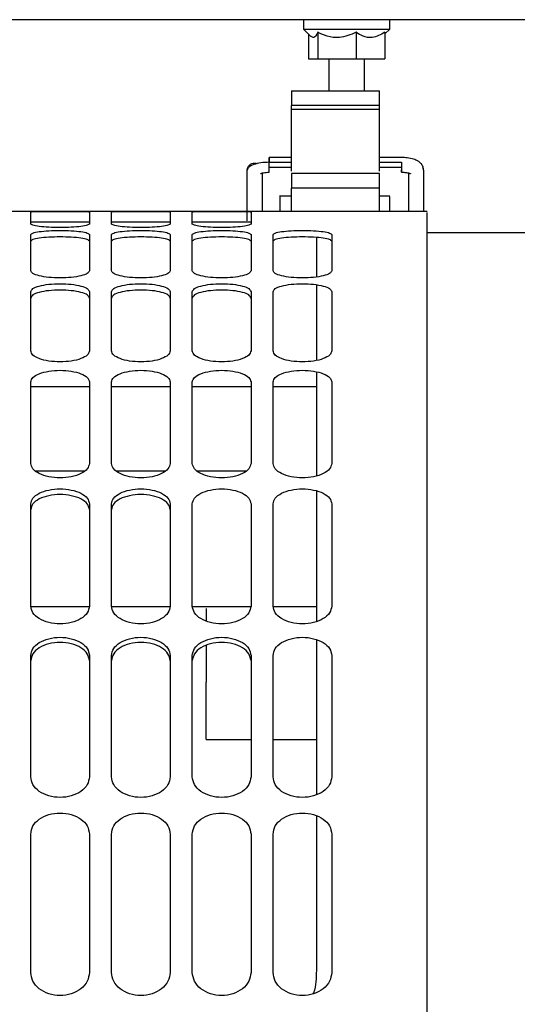
# Model space of a CAD drawing. Units: inches. Extents: x 0.2 to 16.7, y -10.9 to 10.7.
# Drawn here: x 3.8 to 3.8, y -9.7 to -9.6 of the extents above; entities that cross this region are included whole.
import ezdxf

# ---------------------------------------------------------------- set-up
doc = ezdxf.new("R2010")
doc.units = ezdxf.units.IN
doc.header["$MEASUREMENT"] = 0

msp = doc.modelspace()

# ---------------------------------------------------------------- linework, layer by layer
at = {"color": 7, "linetype": 'Continuous', "lineweight": 25}
for p, q in [((4.06514, -9.58117), (3.56048, -9.58117)), ((3.81097, -9.58117), (3.81097, -9.58256)), ((3.82381, -9.58256), (3.82381, -9.58117)), ((3.81097, -9.58256), (3.81208, -9.58367)), ((3.81097, -9.58256), (3.82381, -9.58256)), ((3.81311, -9.58305), (3.81311, -9.58701)), ((3.81881, -9.58305), (3.81881, -9.58701)), ((3.82309, -9.58329), (3.82381, -9.58256)), ((3.82309, -9.58305), (3.82309, -9.58701)), ((3.81169, -9.58329), (3.81169, -9.58701)), ((3.81169, -9.58701), (3.81311, -9.58701)), ((3.81311, -9.58701), (3.81881, -9.58701)), ((3.81475, -9.58701), (3.81475, -9.59175)), ((3.81881, -9.58701), (3.82309, -9.58701)), ((3.82003, -9.59175), (3.82003, -9.58701)), ((3.80917, -9.59175), (3.80917, -9.59393)), ((3.80917, -9.59175), (3.82229, -9.59175)), ((3.82229, -9.59393), (3.82229, -9.59175)), ((3.80917, -9.59449), (3.80917, -9.59393)), ((3.82229, -9.59393), (3.80917, -9.59393)), ((3.80917, -9.60371), (3.80917, -9.59449)), ((3.80917, -9.59449), (3.82229, -9.59449)), ((3.82229, -9.59449), (3.82229, -9.59393)), ((3.82229, -9.60371), (3.82229, -9.59449)), ((3.80917, -9.6017), (3.80588, -9.6017)), ((3.82557, -9.6017), (3.82228, -9.6017)), ((3.8026, -9.61113), (3.8026, -9.60356)), ((3.80588, -9.60241), (3.80917, -9.60241)), ((3.80917, -9.60317), (3.80588, -9.60317)), ((3.82229, -9.60241), (3.82557, -9.60241)), ((3.82557, -9.60317), (3.82229, -9.60317)), ((3.82885, -9.60356), (3.82885, -9.60972)), ((3.80479, -9.60411), (3.80479, -9.60972)), ((3.80917, -9.60409), (3.80917, -9.60626)), ((3.82229, -9.60409), (3.80917, -9.60409)), ((3.82229, -9.60626), (3.82229, -9.60409)), ((3.82666, -9.60972), (3.82666, -9.60413)), ((3.80917, -9.60972), (3.80917, -9.60626)), ((3.82229, -9.60626), (3.80917, -9.60626)), ((3.82229, -9.60972), (3.82229, -9.60626)), ((3.80917, -9.60744), (3.80741, -9.60744)), ((3.82383, -9.60744), (3.82229, -9.60744)), ((3.77472, -9.60972), (3.76269, -9.60972)), ((3.78675, -9.60972), (3.77472, -9.60972)), ((3.79878, -9.60972), (3.78675, -9.60972)), ((3.8294, -9.60972), (3.79878, -9.60972)), ((3.77909, -9.6113), (3.77034, -9.6113)), ((3.79112, -9.6113), (3.78237, -9.6113)), ((3.80315, -9.6113), (3.7944, -9.6113)), ((3.80643, -9.61855), (3.80643, -9.61318)), ((3.81518, -9.61318), (3.81518, -9.61855)), ((3.84788, -9.61289), (3.8294, -9.61289)), ((3.80643, -9.6305), (3.80643, -9.62168)), ((3.81518, -9.62168), (3.81518, -9.6305)), ((3.77034, -9.6358), (3.77909, -9.6358)), ((3.78237, -9.6358), (3.79112, -9.6358)), ((3.7944, -9.6358), (3.80315, -9.6358)), ((3.80643, -9.6358), (3.81288, -9.6358)), ((3.77108, -9.64836), (3.77836, -9.64836)), ((3.78311, -9.64836), (3.79039, -9.64836)), ((3.79514, -9.64836), (3.80242, -9.64836)), ((3.80643, -9.66851), (3.80643, -9.65328)), ((3.81518, -9.65328), (3.81518, -9.66851)), ((3.77034, -9.66857), (3.77907, -9.66857)), ((3.78237, -9.66857), (3.7911, -9.66857)), ((3.7944, -9.66857), (3.80315, -9.66857)), ((3.79648, -9.66883), (3.79648, -9.67068)), ((3.80643, -9.66857), (3.81288, -9.66857)), ((3.79648, -9.67438), (3.79648, -9.67983)), ((3.79647, -9.68835), (3.80315, -9.68835)), ((3.80643, -9.68835), (3.81288, -9.68835))]:
    msp.add_line(p, q, dxfattribs=at)
for points, knots in [([(3.81311, -9.58305), (3.8129, -9.58342), (3.81257, -9.58402), (3.81223, -9.58375), (3.8121, -9.58365)], [0, 0, 0, 0, 0.621715, 1, 1, 1, 1]), ([(3.81881, -9.58305), (3.81799, -9.5834), (3.81659, -9.584), (3.81456, -9.58374), (3.81355, -9.58326), (3.81311, -9.58305)], [0, 0, 0, 0, 0.439126, 0.751397, 1, 1, 1, 1]), ([(3.82309, -9.58305), (3.82247, -9.5834), (3.82143, -9.584), (3.8199, -9.58374), (3.81914, -9.58326), (3.81881, -9.58305)], [0, 0, 0, 0, 0.439142, 0.751365, 1, 1, 1, 1]), ([(3.80588, -9.60317), (3.80588, -9.60303), (3.80588, -9.60275), (3.80588, -9.60232), (3.80588, -9.60197), (3.80588, -9.60174), (3.80588, -9.60167), (3.80588, -9.60177), (3.80588, -9.60202), (3.80588, -9.60228), (3.80588, -9.60241)], [0, 0, 0, 0, 0.124984, 0.249993, 0.374992, 0.499997, 0.625, 0.749986, 0.875011, 1, 1, 1, 1]), ([(3.82885, -9.60356), (3.82882, -9.60336), (3.82877, -9.60298), (3.82844, -9.60253), (3.82799, -9.60218), (3.82734, -9.60191), (3.82649, -9.60173), (3.82585, -9.60171), (3.82557, -9.6017)], [0, 0, 0, 0, 0.142603, 0.268078, 0.409197, 0.592465, 0.822244, 1, 1, 1, 1]), ([(3.80588, -9.60241), (3.80545, -9.60242), (3.80459, -9.60246), (3.80351, -9.60272), (3.80275, -9.6031), (3.80265, -9.60341), (3.8026, -9.60356)], [0, 0, 0, 0, 0.249991, 0.499986, 0.749993, 1, 1, 1, 1]), ([(3.8026, -9.60356), (3.80262, -9.60342), (3.80265, -9.60315), (3.80291, -9.60281), (3.80327, -9.60258), (3.80369, -9.60252), (3.804, -9.60254), (3.80412, -9.60261), (3.80412, -9.60261)], [0, 0, 0, 0, 0.199342, 0.398636, 0.59788, 0.79731, 0.996621, 1, 1, 1, 1]), ([(3.80588, -9.60388), (3.80588, -9.60387), (3.80588, -9.60384), (3.80588, -9.60361), (3.80588, -9.60326), (3.80588, -9.60283), (3.80588, -9.60255), (3.80588, -9.60241)], [0, 0, 0, 0, 0.185469, 0.389096, 0.592712, 0.796346, 1, 1, 1, 1]), ([(3.82557, -9.60241), (3.82557, -9.60255), (3.82557, -9.60283), (3.82557, -9.60326), (3.82557, -9.60361), (3.82557, -9.60384), (3.82557, -9.60391), (3.82557, -9.60382), (3.82557, -9.60363), (3.82557, -9.60354)], [0, 0, 0, 0, 0.1428759, 0.2857373, 0.4285863, 0.571443, 0.7142974, 0.8571638, 1, 1, 1, 1]), ([(3.82885, -9.60356), (3.82885, -9.60342), (3.82885, -9.60327), (3.82876, -9.60316), (3.82876, -9.60316)], [0, 0, 0, 0, 0.9838032, 1, 1, 1, 1]), ([(3.80456, -9.60411), (3.80456, -9.60411), (3.80454, -9.60412), (3.80459, -9.60408), (3.80473, -9.60403), (3.805, -9.60396), (3.8054, -9.6039), (3.80572, -9.60389), (3.80588, -9.60388)], [0, 0, 0, 0, 0.003545, 0.145591, 0.305728, 0.503981, 0.745965, 1, 1, 1, 1]), ([(3.82557, -9.60388), (3.82569, -9.60389), (3.826, -9.60389), (3.82642, -9.60395), (3.82673, -9.60403), (3.82688, -9.6041), (3.82689, -9.6041), (3.82689, -9.60411)], [0, 0, 0, 0, 0.191991, 0.481825, 0.705438, 0.88314, 1, 1, 1, 1]), ([(3.80742, -9.60751), (3.80742, -9.6075), (3.80742, -9.60745), (3.80742, -9.60803), (3.80742, -9.60885), (3.80742, -9.60952), (3.80742, -9.60972)], [0, 0, 0, 0, 0.167327, 0.514885, 0.862435, 1, 1, 1, 1]), ([(3.82382, -9.60972), (3.82382, -9.60952), (3.82382, -9.60885), (3.82382, -9.60803), (3.82382, -9.60745), (3.82382, -9.6075), (3.82382, -9.60751)], [0, 0, 0, 0, 0.137565, 0.485115, 0.832673, 1, 1, 1, 1]), ([(3.77034, -9.60978), (3.77041, -9.60977), (3.77055, -9.60975), (3.77155, -9.60973), (3.773, -9.60972), (3.77472, -9.60972), (3.77643, -9.60972), (3.77788, -9.60973), (3.77889, -9.60975), (3.77902, -9.60977), (3.77909, -9.60978)], [0, 0, 0, 0, 0.125394, 0.250378, 0.37532, 0.500009, 0.62468, 0.749622, 0.874606, 1, 1, 1, 1]), ([(3.77034, -9.6116), (3.77034, -9.61114), (3.77034, -9.61023), (3.77034, -9.60993), (3.77034, -9.60978)], [0, 0, 0, 0, 0.5, 1, 1, 1, 1]), ([(3.77909, -9.60978), (3.77909, -9.60993), (3.77909, -9.61023), (3.77909, -9.61114), (3.77909, -9.6116)], [0, 0, 0, 0, 0.5, 1, 1, 1, 1]), ([(3.78237, -9.60978), (3.78244, -9.60977), (3.78258, -9.60975), (3.78358, -9.60973), (3.78503, -9.60972), (3.78675, -9.60972), (3.78846, -9.60972), (3.78991, -9.60973), (3.79092, -9.60975), (3.79105, -9.60977), (3.79112, -9.60978)], [0, 0, 0, 0, 0.125391, 0.250386, 0.375328, 0.5, 0.624672, 0.749614, 0.874609, 1, 1, 1, 1]), ([(3.78237, -9.6116), (3.78237, -9.61114), (3.78237, -9.61023), (3.78237, -9.60993), (3.78237, -9.60978)], [0, 0, 0, 0, 0.5, 1, 1, 1, 1]), ([(3.79112, -9.60978), (3.79112, -9.60993), (3.79112, -9.61023), (3.79112, -9.61114), (3.79112, -9.6116)], [0, 0, 0, 0, 0.5, 1, 1, 1, 1]), ([(3.7944, -9.60978), (3.79447, -9.60977), (3.79461, -9.60975), (3.79561, -9.60973), (3.79706, -9.60972), (3.79878, -9.60972), (3.80049, -9.60972), (3.80194, -9.60973), (3.80295, -9.60975), (3.80308, -9.60977), (3.80315, -9.60978)], [0, 0, 0, 0, 0.1253958, 0.2503808, 0.3753242, 0.4999966, 0.624669, 0.7496124, 0.8746079, 1, 1, 1, 1]), ([(3.7944, -9.6116), (3.7944, -9.61114), (3.7944, -9.61023), (3.7944, -9.60993), (3.7944, -9.60978)], [0, 0, 0, 0, 0.5, 1, 1, 1, 1]), ([(3.80315, -9.60978), (3.80315, -9.60993), (3.80315, -9.61023), (3.80315, -9.61114), (3.80315, -9.6116)], [0, 0, 0, 0, 0.5, 1, 1, 1, 1]), ([(3.8294, -9.91348), (3.8294, -9.90644), (3.8294, -9.89236), (3.8294, -9.87132), (3.8294, -9.85049), (3.8294, -9.82995), (3.8294, -9.80981), (3.8294, -9.79017), (3.8294, -9.77112), (3.8294, -9.75276), (3.8294, -9.73518), (3.8294, -9.71846), (3.8294, -9.70269), (3.8294, -9.68794), (3.8294, -9.67428), (3.8294, -9.66179), (3.8294, -9.65052), (3.8294, -9.64052), (3.8294, -9.63186), (3.8294, -9.62456), (3.8294, -9.61867), (3.8294, -9.6142), (3.8294, -9.61126), (3.8294, -9.60978), (3.8294, -9.60987), (3.8294, -9.6099)], [0, 0, 0, 0, 0.044375, 0.088749, 0.133124, 0.177498, 0.221873, 0.266247, 0.310622, 0.354997, 0.399371, 0.443746, 0.48812, 0.532495, 0.57687, 0.621244, 0.665619, 0.709993, 0.754368, 0.798742, 0.843117, 0.887492, 0.931866, 0.976241, 1, 1, 1, 1]), ([(3.77909, -9.6116), (3.77902, -9.61166), (3.77889, -9.61179), (3.77788, -9.61197), (3.77643, -9.61209), (3.77472, -9.61214), (3.773, -9.61209), (3.77155, -9.61197), (3.77055, -9.61179), (3.77041, -9.61166), (3.77034, -9.6116)], [0, 0, 0, 0, 0.125392, 0.250375, 0.375319, 0.499991, 0.624681, 0.749625, 0.874608, 1, 1, 1, 1]), ([(3.79112, -9.6116), (3.79105, -9.61166), (3.79092, -9.61179), (3.78991, -9.61197), (3.78846, -9.61209), (3.78675, -9.61214), (3.78503, -9.61209), (3.78358, -9.61197), (3.78258, -9.61179), (3.78244, -9.61166), (3.78237, -9.6116)], [0, 0, 0, 0, 0.125389, 0.250383, 0.375328, 0.5, 0.624672, 0.749617, 0.874611, 1, 1, 1, 1]), ([(3.80315, -9.6116), (3.80308, -9.61166), (3.80295, -9.61179), (3.80194, -9.61197), (3.80049, -9.61209), (3.79878, -9.61214), (3.79706, -9.61209), (3.79561, -9.61197), (3.79461, -9.61179), (3.79447, -9.61166), (3.7944, -9.6116)], [0, 0, 0, 0, 0.12539, 0.250384, 0.375331, 0.500003, 0.624676, 0.749622, 0.874606, 1, 1, 1, 1]), ([(3.77034, -9.61318), (3.77041, -9.6131), (3.77055, -9.61293), (3.77155, -9.61272), (3.773, -9.61258), (3.77472, -9.61254), (3.77643, -9.61258), (3.77788, -9.61272), (3.77889, -9.61293), (3.77902, -9.6131), (3.77909, -9.61318)], [0, 0, 0, 0, 0.125395, 0.250376, 0.375321, 0.500009, 0.624679, 0.749624, 0.874605, 1, 1, 1, 1]), ([(3.77034, -9.61855), (3.77034, -9.6175), (3.77034, -9.61541), (3.77034, -9.61393), (3.77034, -9.61318)], [0, 0, 0, 0, 0.5, 1, 1, 1, 1]), ([(3.77909, -9.61416), (3.77902, -9.61407), (3.77889, -9.6139), (3.77788, -9.61369), (3.77643, -9.61356), (3.77472, -9.61351), (3.773, -9.61356), (3.77155, -9.61369), (3.77055, -9.6139), (3.77041, -9.61407), (3.77034, -9.61416)], [0, 0, 0, 0, 0.125002, 0.249837, 0.374928, 0.499991, 0.625072, 0.750163, 0.874998, 1, 1, 1, 1]), ([(3.77909, -9.61318), (3.77909, -9.61393), (3.77909, -9.61541), (3.77909, -9.6175), (3.77909, -9.61855)], [0, 0, 0, 0, 0.5, 1, 1, 1, 1]), ([(3.78237, -9.61318), (3.78244, -9.6131), (3.78258, -9.61293), (3.78358, -9.61272), (3.78503, -9.61258), (3.78675, -9.61254), (3.78846, -9.61258), (3.78991, -9.61272), (3.79092, -9.61293), (3.79105, -9.6131), (3.79112, -9.61318)], [0, 0, 0, 0, 0.125392, 0.250384, 0.375329, 0.5, 0.624671, 0.749616, 0.874608, 1, 1, 1, 1]), ([(3.78237, -9.61855), (3.78237, -9.6175), (3.78237, -9.61541), (3.78237, -9.61393), (3.78237, -9.61318)], [0, 0, 0, 0, 0.5, 1, 1, 1, 1]), ([(3.79112, -9.61416), (3.79105, -9.61407), (3.79092, -9.6139), (3.78991, -9.61369), (3.78846, -9.61356), (3.78675, -9.61351), (3.78503, -9.61356), (3.78358, -9.61369), (3.78258, -9.6139), (3.78244, -9.61407), (3.78237, -9.61416)], [0, 0, 0, 0, 0.1249985, 0.2498433, 0.3749348, 0.4999973, 0.6250599, 0.7501673, 0.8750015, 1, 1, 1, 1]), ([(3.79112, -9.61318), (3.79112, -9.61393), (3.79112, -9.61541), (3.79112, -9.6175), (3.79112, -9.61855)], [0, 0, 0, 0, 0.5, 1, 1, 1, 1]), ([(3.7944, -9.61318), (3.79447, -9.6131), (3.79461, -9.61293), (3.79561, -9.61272), (3.79706, -9.61258), (3.79878, -9.61254), (3.80049, -9.61258), (3.80194, -9.61272), (3.80295, -9.61293), (3.80308, -9.6131), (3.80315, -9.61318)], [0, 0, 0, 0, 0.125396, 0.250379, 0.375325, 0.499997, 0.624668, 0.749614, 0.874607, 1, 1, 1, 1]), ([(3.7944, -9.61855), (3.7944, -9.6175), (3.7944, -9.61541), (3.7944, -9.61393), (3.7944, -9.61318)], [0, 0, 0, 0, 0.5, 1, 1, 1, 1]), ([(3.80315, -9.61416), (3.80308, -9.61407), (3.80295, -9.6139), (3.80194, -9.61369), (3.80049, -9.61356), (3.79878, -9.61351), (3.79706, -9.61356), (3.79561, -9.61369), (3.79461, -9.6139), (3.79447, -9.61407), (3.7944, -9.61416)], [0, 0, 0, 0, 0.1249985, 0.2498327, 0.3749401, 0.5000027, 0.6250652, 0.7501567, 0.8750015, 1, 1, 1, 1]), ([(3.80315, -9.61318), (3.80315, -9.61393), (3.80315, -9.61541), (3.80315, -9.6175), (3.80315, -9.61855)], [0, 0, 0, 0, 0.5, 1, 1, 1, 1]), ([(3.80643, -9.61318), (3.8065, -9.6131), (3.80664, -9.61293), (3.80764, -9.61272), (3.80909, -9.61258), (3.81081, -9.61254), (3.81252, -9.61258), (3.81397, -9.61272), (3.81498, -9.61293), (3.81511, -9.6131), (3.81518, -9.61318)], [0, 0, 0, 0, 0.125395, 0.250388, 0.375317, 0.500007, 0.624677, 0.749622, 0.874605, 1, 1, 1, 1]), ([(3.81518, -9.61416), (3.81511, -9.61407), (3.81498, -9.6139), (3.81397, -9.61369), (3.81252, -9.61356), (3.81081, -9.61351), (3.80909, -9.61356), (3.80764, -9.61369), (3.80664, -9.6139), (3.8065, -9.61407), (3.80643, -9.61416)], [0, 0, 0, 0, 0.125003, 0.249837, 0.374929, 0.499992, 0.625055, 0.750163, 0.874997, 1, 1, 1, 1]), ([(3.81288, -9.61369), (3.81288, -9.61434), (3.81288, -9.61566), (3.81288, -9.61779), (3.81288, -9.61945), (3.81288, -9.61948)], [0, 0, 0, 0, 0.494762, 0.989523, 1, 1, 1, 1]), ([(3.77909, -9.61855), (3.77902, -9.61869), (3.77889, -9.61897), (3.77788, -9.61933), (3.77643, -9.61957), (3.77472, -9.61966), (3.773, -9.61957), (3.77155, -9.61933), (3.77055, -9.61897), (3.77041, -9.61869), (3.77034, -9.61855)], [0, 0, 0, 0, 0.1253912, 0.2503758, 0.3753204, 0.4999906, 0.6246796, 0.7496242, 0.8746088, 1, 1, 1, 1]), ([(3.79112, -9.61855), (3.79105, -9.61869), (3.79092, -9.61897), (3.78991, -9.61933), (3.78846, -9.61957), (3.78675, -9.61966), (3.78503, -9.61957), (3.78358, -9.61933), (3.78258, -9.61897), (3.78244, -9.61869), (3.78237, -9.61855)], [0, 0, 0, 0, 0.1253881, 0.2503839, 0.3753291, 0.5, 0.6246709, 0.7496161, 0.8746119, 1, 1, 1, 1]), ([(3.80315, -9.61855), (3.80308, -9.61869), (3.80295, -9.61897), (3.80194, -9.61933), (3.80049, -9.61957), (3.79878, -9.61966), (3.79706, -9.61957), (3.79561, -9.61933), (3.79461, -9.61897), (3.79447, -9.61869), (3.7944, -9.61855)], [0, 0, 0, 0, 0.125389, 0.250386, 0.375332, 0.500003, 0.624675, 0.749621, 0.874607, 1, 1, 1, 1]), ([(3.81518, -9.61855), (3.81511, -9.61869), (3.81498, -9.61897), (3.81397, -9.61933), (3.81252, -9.61957), (3.81081, -9.61966), (3.80909, -9.61957), (3.80764, -9.61933), (3.80664, -9.61897), (3.8065, -9.61869), (3.80643, -9.61855)], [0, 0, 0, 0, 0.125392, 0.250377, 0.375322, 0.499993, 0.624683, 0.749612, 0.874608, 1, 1, 1, 1]), ([(3.77034, -9.62168), (3.77041, -9.62152), (3.77055, -9.6212), (3.77155, -9.62081), (3.773, -9.62055), (3.77472, -9.62046), (3.77643, -9.62055), (3.77788, -9.62081), (3.77889, -9.6212), (3.77902, -9.62152), (3.77909, -9.62168)], [0, 0, 0, 0, 0.125396, 0.250378, 0.375321, 0.500009, 0.624679, 0.749622, 0.874604, 1, 1, 1, 1]), ([(3.78237, -9.62168), (3.78244, -9.62152), (3.78258, -9.6212), (3.78358, -9.62081), (3.78503, -9.62055), (3.78675, -9.62046), (3.78846, -9.62055), (3.78991, -9.62081), (3.79092, -9.6212), (3.79105, -9.62152), (3.79112, -9.62168)], [0, 0, 0, 0, 0.125393, 0.250386, 0.375329, 0.5, 0.624671, 0.749614, 0.874607, 1, 1, 1, 1]), ([(3.7944, -9.62168), (3.79447, -9.62152), (3.79461, -9.6212), (3.79561, -9.62081), (3.79706, -9.62055), (3.79878, -9.62046), (3.80049, -9.62055), (3.80194, -9.62081), (3.80295, -9.6212), (3.80308, -9.62152), (3.80315, -9.62168)], [0, 0, 0, 0, 0.125397, 0.250381, 0.375325, 0.499997, 0.624668, 0.749612, 0.874607, 1, 1, 1, 1]), ([(3.80643, -9.62168), (3.8065, -9.62152), (3.80664, -9.6212), (3.80764, -9.62081), (3.80909, -9.62055), (3.81081, -9.62046), (3.81252, -9.62055), (3.81397, -9.62081), (3.81498, -9.6212), (3.81511, -9.62152), (3.81518, -9.62168)], [0, 0, 0, 0, 0.125396, 0.25039, 0.375317, 0.500007, 0.624677, 0.749621, 0.874604, 1, 1, 1, 1]), ([(3.81288, -9.62065), (3.81288, -9.6218), (3.81288, -9.62451), (3.81288, -9.62838), (3.81288, -9.6314), (3.81288, -9.6319)], [0, 0, 0, 0, 0.381316, 0.897766, 1, 1, 1, 1]), ([(3.77909, -9.62262), (3.77902, -9.62247), (3.77889, -9.62215), (3.77788, -9.62175), (3.77643, -9.6215), (3.77472, -9.6214), (3.773, -9.6215), (3.77155, -9.62175), (3.77055, -9.62215), (3.77041, -9.62247), (3.77034, -9.62262)], [0, 0, 0, 0, 0.125003, 0.249838, 0.374928, 0.499991, 0.625072, 0.750162, 0.874997, 1, 1, 1, 1]), ([(3.77034, -9.6305), (3.77034, -9.62888), (3.77034, -9.62565), (3.77034, -9.623), (3.77034, -9.62168)], [0, 0, 0, 0, 0.5000014, 1, 1, 1, 1]), ([(3.77909, -9.62168), (3.77909, -9.623), (3.77909, -9.62565), (3.77909, -9.62888), (3.77909, -9.6305)], [0, 0, 0, 0, 0.4999986, 1, 1, 1, 1]), ([(3.79112, -9.62262), (3.79105, -9.62247), (3.79092, -9.62215), (3.78991, -9.62175), (3.78846, -9.6215), (3.78675, -9.6214), (3.78503, -9.6215), (3.78358, -9.62175), (3.78258, -9.62215), (3.78244, -9.62247), (3.78237, -9.62262)], [0, 0, 0, 0, 0.124999, 0.249844, 0.374935, 0.499997, 0.62506, 0.750166, 0.875001, 1, 1, 1, 1]), ([(3.78237, -9.6305), (3.78237, -9.62888), (3.78237, -9.62565), (3.78237, -9.623), (3.78237, -9.62168)], [0, 0, 0, 0, 0.5000014, 1, 1, 1, 1]), ([(3.79112, -9.62168), (3.79112, -9.623), (3.79112, -9.62565), (3.79112, -9.62888), (3.79112, -9.6305)], [0, 0, 0, 0, 0.4999986, 1, 1, 1, 1]), ([(3.80315, -9.62262), (3.80308, -9.62247), (3.80295, -9.62215), (3.80194, -9.62175), (3.80049, -9.6215), (3.79878, -9.6214), (3.79706, -9.6215), (3.79561, -9.62175), (3.79461, -9.62215), (3.79447, -9.62247), (3.7944, -9.62262)], [0, 0, 0, 0, 0.124999, 0.249834, 0.37494, 0.500003, 0.625065, 0.750156, 0.875001, 1, 1, 1, 1]), ([(3.7944, -9.6305), (3.7944, -9.62888), (3.7944, -9.62565), (3.7944, -9.623), (3.7944, -9.62168)], [0, 0, 0, 0, 0.5000014, 1, 1, 1, 1]), ([(3.80315, -9.62168), (3.80315, -9.623), (3.80315, -9.62565), (3.80315, -9.62888), (3.80315, -9.6305)], [0, 0, 0, 0, 0.4999986, 1, 1, 1, 1]), ([(3.77909, -9.6305), (3.77902, -9.63071), (3.77889, -9.63113), (3.77788, -9.63168), (3.77643, -9.63204), (3.77472, -9.63217), (3.773, -9.63204), (3.77155, -9.63168), (3.77055, -9.63113), (3.77041, -9.63071), (3.77034, -9.6305)], [0, 0, 0, 0, 0.125387, 0.250375, 0.375319, 0.499991, 0.624681, 0.749625, 0.874613, 1, 1, 1, 1]), ([(3.79112, -9.6305), (3.79105, -9.63071), (3.79092, -9.63113), (3.78991, -9.63168), (3.78846, -9.63204), (3.78675, -9.63217), (3.78503, -9.63204), (3.78358, -9.63168), (3.78258, -9.63113), (3.78244, -9.63071), (3.78237, -9.6305)], [0, 0, 0, 0, 0.125384, 0.250383, 0.375328, 0.5, 0.624672, 0.749617, 0.874616, 1, 1, 1, 1]), ([(3.80315, -9.6305), (3.80308, -9.63071), (3.80295, -9.63113), (3.80194, -9.63168), (3.80049, -9.63204), (3.79878, -9.63217), (3.79706, -9.63204), (3.79561, -9.63168), (3.79461, -9.63113), (3.79447, -9.63071), (3.7944, -9.6305)], [0, 0, 0, 0, 0.125385, 0.250384, 0.37533, 0.500003, 0.624676, 0.749622, 0.874611, 1, 1, 1, 1]), ([(3.81518, -9.6305), (3.81511, -9.63071), (3.81498, -9.63113), (3.81397, -9.63168), (3.81252, -9.63204), (3.81081, -9.63217), (3.80909, -9.63204), (3.80764, -9.63168), (3.80664, -9.63113), (3.8065, -9.63071), (3.80643, -9.6305)], [0, 0, 0, 0, 0.125388, 0.250376, 0.375321, 0.499993, 0.624684, 0.749613, 0.874612, 1, 1, 1, 1]), ([(3.77034, -9.63512), (3.77041, -9.63489), (3.77055, -9.63443), (3.77155, -9.63386), (3.773, -9.63348), (3.77472, -9.63334), (3.77643, -9.63348), (3.77788, -9.63386), (3.77889, -9.63443), (3.77902, -9.63489), (3.77909, -9.63512)], [0, 0, 0, 0, 0.125389, 0.250375, 0.375319, 0.500009, 0.624681, 0.749625, 0.874611, 1, 1, 1, 1]), ([(3.78237, -9.63512), (3.78244, -9.63489), (3.78258, -9.63443), (3.78358, -9.63386), (3.78503, -9.63348), (3.78675, -9.63334), (3.78846, -9.63348), (3.78991, -9.63386), (3.79092, -9.63443), (3.79105, -9.63489), (3.79112, -9.63512)], [0, 0, 0, 0, 0.125386, 0.250383, 0.375328, 0.5, 0.624672, 0.749617, 0.874614, 1, 1, 1, 1]), ([(3.7944, -9.63512), (3.79447, -9.63489), (3.79461, -9.63443), (3.79561, -9.63386), (3.79706, -9.63348), (3.79878, -9.63334), (3.80049, -9.63348), (3.80194, -9.63386), (3.80295, -9.63443), (3.80308, -9.63489), (3.80315, -9.63512)], [0, 0, 0, 0, 0.125391, 0.250378, 0.375324, 0.499997, 0.62467, 0.749615, 0.874613, 1, 1, 1, 1]), ([(3.80643, -9.63512), (3.8065, -9.63489), (3.80664, -9.63443), (3.80764, -9.63386), (3.80909, -9.63348), (3.81081, -9.63334), (3.81252, -9.63348), (3.81397, -9.63386), (3.81498, -9.63443), (3.81511, -9.63489), (3.81518, -9.63512)], [0, 0, 0, 0, 0.12539, 0.250387, 0.375316, 0.500007, 0.624679, 0.749623, 0.87461, 1, 1, 1, 1]), ([(3.81288, -9.63363), (3.81288, -9.63502), (3.81288, -9.63885), (3.81288, -9.64408), (3.81288, -9.64826), (3.81288, -9.6491)], [0, 0, 0, 0, 0.313749, 0.86329, 1, 1, 1, 1]), ([(3.77034, -9.64725), (3.77034, -9.64509), (3.77034, -9.64077), (3.77034, -9.637), (3.77034, -9.63512)], [0, 0, 0, 0, 0.499999, 1, 1, 1, 1]), ([(3.77909, -9.63512), (3.77909, -9.637), (3.77909, -9.64077), (3.77909, -9.64509), (3.77909, -9.64725)], [0, 0, 0, 0, 0.500001, 1, 1, 1, 1]), ([(3.78237, -9.64725), (3.78237, -9.64509), (3.78237, -9.64077), (3.78237, -9.637), (3.78237, -9.63512)], [0, 0, 0, 0, 0.499999, 1, 1, 1, 1]), ([(3.79112, -9.63512), (3.79112, -9.637), (3.79112, -9.64077), (3.79112, -9.64509), (3.79112, -9.64725)], [0, 0, 0, 0, 0.500001, 1, 1, 1, 1]), ([(3.7944, -9.64725), (3.7944, -9.64509), (3.7944, -9.64077), (3.7944, -9.637), (3.7944, -9.63512)], [0, 0, 0, 0, 0.499999, 1, 1, 1, 1]), ([(3.80315, -9.63512), (3.80315, -9.637), (3.80315, -9.64077), (3.80315, -9.64509), (3.80315, -9.64725)], [0, 0, 0, 0, 0.500001, 1, 1, 1, 1]), ([(3.80643, -9.64725), (3.80643, -9.64509), (3.80643, -9.64077), (3.80643, -9.637), (3.80643, -9.63512)], [0, 0, 0, 0, 0.499999, 1, 1, 1, 1]), ([(3.81518, -9.63512), (3.81518, -9.637), (3.81518, -9.64077), (3.81518, -9.64509), (3.81518, -9.64725)], [0, 0, 0, 0, 0.500001, 1, 1, 1, 1]), ([(3.77909, -9.64725), (3.77902, -9.64753), (3.77889, -9.64808), (3.77788, -9.6488), (3.77643, -9.64928), (3.77472, -9.64945), (3.773, -9.64928), (3.77155, -9.6488), (3.77055, -9.64808), (3.77041, -9.64753), (3.77034, -9.64725)], [0, 0, 0, 0, 0.125394, 0.250376, 0.375319, 0.499991, 0.624681, 0.749624, 0.874606, 1, 1, 1, 1]), ([(3.79112, -9.64725), (3.79105, -9.64753), (3.79092, -9.64808), (3.78991, -9.6488), (3.78846, -9.64928), (3.78675, -9.64945), (3.78503, -9.64928), (3.78358, -9.6488), (3.78258, -9.64808), (3.78244, -9.64753), (3.78237, -9.64725)], [0, 0, 0, 0, 0.125391, 0.250384, 0.375328, 0.5, 0.624672, 0.749616, 0.874609, 1, 1, 1, 1]), ([(3.80315, -9.64725), (3.80308, -9.64753), (3.80295, -9.64808), (3.80194, -9.6488), (3.80049, -9.64928), (3.79878, -9.64945), (3.79706, -9.64928), (3.79561, -9.6488), (3.79461, -9.64808), (3.79447, -9.64753), (3.7944, -9.64725)], [0, 0, 0, 0, 0.125392, 0.250386, 0.37533, 0.500003, 0.624676, 0.749621, 0.874605, 1, 1, 1, 1]), ([(3.81518, -9.64725), (3.81511, -9.64753), (3.81498, -9.64808), (3.81397, -9.6488), (3.81252, -9.64928), (3.81081, -9.64945), (3.80909, -9.64928), (3.80764, -9.6488), (3.80664, -9.64808), (3.8065, -9.64753), (3.80643, -9.64725)], [0, 0, 0, 0, 0.125395, 0.250378, 0.375321, 0.499993, 0.624684, 0.749612, 0.874605, 1, 1, 1, 1]), ([(3.77034, -9.65328), (3.77041, -9.65299), (3.77055, -9.6524), (3.77155, -9.65165), (3.773, -9.65116), (3.77472, -9.65098), (3.77643, -9.65116), (3.77788, -9.65165), (3.77889, -9.6524), (3.77902, -9.65299), (3.77909, -9.65328)], [0, 0, 0, 0, 0.125393, 0.250374, 0.3753188, 0.5000094, 0.6246812, 0.749626, 0.874607, 1, 1, 1, 1]), ([(3.77909, -9.65413), (3.77902, -9.65383), (3.77889, -9.65324), (3.77788, -9.6525), (3.77643, -9.65201), (3.77472, -9.65183), (3.773, -9.65201), (3.77155, -9.6525), (3.77055, -9.65324), (3.77041, -9.65383), (3.77034, -9.65413)], [0, 0, 0, 0, 0.125003, 0.249836, 0.374929, 0.499991, 0.625071, 0.750164, 0.874997, 1, 1, 1, 1]), ([(3.78237, -9.65328), (3.78244, -9.65299), (3.78258, -9.6524), (3.78358, -9.65165), (3.78503, -9.65116), (3.78675, -9.65098), (3.78846, -9.65116), (3.78991, -9.65165), (3.79092, -9.6524), (3.79105, -9.65299), (3.79112, -9.65328)], [0, 0, 0, 0, 0.1253899, 0.2503821, 0.3753275, 0.5, 0.6246725, 0.7496179, 0.8746101, 1, 1, 1, 1]), ([(3.79112, -9.65413), (3.79105, -9.65383), (3.79092, -9.65324), (3.78991, -9.6525), (3.78846, -9.65201), (3.78675, -9.65183), (3.78503, -9.65201), (3.78358, -9.6525), (3.78258, -9.65324), (3.78244, -9.65383), (3.78237, -9.65413)], [0, 0, 0, 0, 0.124999, 0.249843, 0.374936, 0.499997, 0.625059, 0.750167, 0.875001, 1, 1, 1, 1]), ([(3.7944, -9.65328), (3.79447, -9.65299), (3.79461, -9.6524), (3.79561, -9.65165), (3.79706, -9.65116), (3.79878, -9.65098), (3.80049, -9.65116), (3.80194, -9.65165), (3.80295, -9.6524), (3.80308, -9.65299), (3.80315, -9.65328)], [0, 0, 0, 0, 0.125394, 0.250377, 0.375323, 0.499997, 0.62467, 0.749616, 0.874609, 1, 1, 1, 1]), ([(3.80643, -9.65328), (3.8065, -9.65299), (3.80664, -9.6524), (3.80764, -9.65165), (3.80909, -9.65116), (3.81081, -9.65098), (3.81252, -9.65116), (3.81397, -9.65165), (3.81498, -9.6524), (3.81511, -9.65299), (3.81518, -9.65328)], [0, 0, 0, 0, 0.1253937, 0.2503859, 0.3753155, 0.5000067, 0.6246792, 0.7496246, 0.8746063, 1, 1, 1, 1]), ([(3.81288, -9.65135), (3.81288, -9.65306), (3.81288, -9.65804), (3.81288, -9.66459), (3.81288, -9.66973), (3.81288, -9.67077)], [0, 0, 0, 0, 0.295127, 0.857841, 1, 1, 1, 1]), ([(3.77034, -9.66851), (3.77034, -9.66584), (3.77034, -9.66051), (3.77034, -9.65569), (3.77034, -9.65328)], [0, 0, 0, 0, 0.4999996, 1, 1, 1, 1]), ([(3.77909, -9.65328), (3.77909, -9.65569), (3.77909, -9.66051), (3.77909, -9.66584), (3.77909, -9.66851)], [0, 0, 0, 0, 0.5000004, 1, 1, 1, 1]), ([(3.78237, -9.66851), (3.78237, -9.66584), (3.78237, -9.66051), (3.78237, -9.65569), (3.78237, -9.65328)], [0, 0, 0, 0, 0.4999996, 1, 1, 1, 1]), ([(3.79112, -9.65328), (3.79112, -9.65569), (3.79112, -9.66051), (3.79112, -9.66584), (3.79112, -9.66851)], [0, 0, 0, 0, 0.5000004, 1, 1, 1, 1]), ([(3.7944, -9.66851), (3.7944, -9.66584), (3.7944, -9.66051), (3.7944, -9.65569), (3.7944, -9.65328)], [0, 0, 0, 0, 0.4999996, 1, 1, 1, 1]), ([(3.80315, -9.65328), (3.80315, -9.65569), (3.80315, -9.66051), (3.80315, -9.66584), (3.80315, -9.66851)], [0, 0, 0, 0, 0.5000004, 1, 1, 1, 1]), ([(3.77909, -9.66851), (3.77902, -9.66885), (3.77889, -9.66953), (3.77788, -9.67041), (3.77643, -9.67099), (3.77472, -9.67121), (3.773, -9.67099), (3.77155, -9.67041), (3.77055, -9.66953), (3.77041, -9.66885), (3.77034, -9.66851)], [0, 0, 0, 0, 0.125386, 0.250377, 0.375319, 0.499991, 0.624681, 0.749623, 0.874614, 1, 1, 1, 1]), ([(3.79112, -9.66851), (3.79105, -9.66885), (3.79092, -9.66953), (3.78991, -9.67041), (3.78846, -9.67099), (3.78675, -9.67121), (3.78503, -9.67099), (3.78358, -9.67041), (3.78258, -9.66953), (3.78244, -9.66885), (3.78237, -9.66851)], [0, 0, 0, 0, 0.125383, 0.250385, 0.375328, 0.5, 0.624672, 0.749615, 0.874617, 1, 1, 1, 1]), ([(3.80315, -9.66851), (3.80308, -9.66885), (3.80295, -9.66953), (3.80194, -9.67041), (3.80049, -9.67099), (3.79878, -9.67121), (3.79706, -9.67099), (3.79561, -9.67041), (3.79461, -9.66953), (3.79447, -9.66885), (3.7944, -9.66851)], [0, 0, 0, 0, 0.125384, 0.250386, 0.37533, 0.500003, 0.624677, 0.74962, 0.874613, 1, 1, 1, 1]), ([(3.81518, -9.66851), (3.81511, -9.66885), (3.81498, -9.66953), (3.81397, -9.67041), (3.81252, -9.67099), (3.81081, -9.67121), (3.80909, -9.67099), (3.80764, -9.67041), (3.80664, -9.66953), (3.8065, -9.66885), (3.80643, -9.66851)], [0, 0, 0, 0, 0.1253866, 0.250378, 0.3753209, 0.4999933, 0.6246845, 0.7496114, 0.8746134, 1, 1, 1, 1]), ([(3.77034, -9.67585), (3.77041, -9.6755), (3.77055, -9.67478), (3.77155, -9.67388), (3.773, -9.67329), (3.77472, -9.67307), (3.77643, -9.67329), (3.77788, -9.67388), (3.77889, -9.67478), (3.77902, -9.6755), (3.77909, -9.67585)], [0, 0, 0, 0, 0.1253911, 0.2503763, 0.3753185, 0.5000094, 0.6246815, 0.7496237, 0.8746089, 1, 1, 1, 1]), ([(3.77909, -9.67662), (3.77902, -9.67627), (3.77889, -9.67555), (3.77788, -9.67465), (3.77643, -9.67406), (3.77472, -9.67384), (3.773, -9.67406), (3.77155, -9.67465), (3.77055, -9.67555), (3.77041, -9.67627), (3.77034, -9.67662)], [0, 0, 0, 0, 0.125007, 0.249836, 0.374929, 0.499991, 0.625071, 0.750164, 0.874993, 1, 1, 1, 1]), ([(3.78237, -9.67585), (3.78244, -9.6755), (3.78258, -9.67478), (3.78358, -9.67388), (3.78503, -9.67329), (3.78675, -9.67307), (3.78846, -9.67329), (3.78991, -9.67388), (3.79092, -9.67478), (3.79105, -9.6755), (3.79112, -9.67585)], [0, 0, 0, 0, 0.125388, 0.250384, 0.375327, 0.5, 0.624673, 0.749616, 0.874612, 1, 1, 1, 1]), ([(3.79112, -9.67662), (3.79105, -9.67627), (3.79092, -9.67555), (3.78991, -9.67465), (3.78846, -9.67406), (3.78675, -9.67384), (3.78503, -9.67406), (3.78358, -9.67465), (3.78258, -9.67555), (3.78244, -9.67627), (3.78237, -9.67662)], [0, 0, 0, 0, 0.125004, 0.249842, 0.374936, 0.499997, 0.625059, 0.750168, 0.874996, 1, 1, 1, 1]), ([(3.7944, -9.67585), (3.79447, -9.6755), (3.79461, -9.67478), (3.79561, -9.67388), (3.79706, -9.67329), (3.79878, -9.67307), (3.80049, -9.67329), (3.80194, -9.67388), (3.80295, -9.67478), (3.80308, -9.6755), (3.80315, -9.67585)], [0, 0, 0, 0, 0.125393, 0.250379, 0.375323, 0.499997, 0.62467, 0.749614, 0.874611, 1, 1, 1, 1]), ([(3.80315, -9.67662), (3.80308, -9.67627), (3.80295, -9.67555), (3.80194, -9.67465), (3.80049, -9.67406), (3.79878, -9.67384), (3.79706, -9.67406), (3.79561, -9.67465), (3.79461, -9.67555), (3.79447, -9.67627), (3.7944, -9.67662)], [0, 0, 0, 0, 0.125004, 0.249832, 0.374941, 0.500003, 0.625064, 0.750158, 0.874996, 1, 1, 1, 1]), ([(3.80643, -9.67585), (3.8065, -9.6755), (3.80664, -9.67478), (3.80764, -9.67388), (3.80909, -9.67329), (3.81081, -9.67307), (3.81252, -9.67329), (3.81397, -9.67388), (3.81498, -9.67478), (3.81511, -9.6755), (3.81518, -9.67585)], [0, 0, 0, 0, 0.125392, 0.250388, 0.375315, 0.500007, 0.624679, 0.749622, 0.874608, 1, 1, 1, 1]), ([(3.81288, -9.67351), (3.81288, -9.67562), (3.81288, -9.68177), (3.81288, -9.68952), (3.81288, -9.69543), (3.81288, -9.69655)], [0, 0, 0, 0, 0.297686, 0.866834, 1, 1, 1, 1]), ([(3.77034, -9.69392), (3.77034, -9.69079), (3.77034, -9.68454), (3.77034, -9.67875), (3.77034, -9.67585)], [0, 0, 0, 0, 0.500001, 1, 1, 1, 1]), ([(3.77909, -9.67585), (3.77909, -9.67875), (3.77909, -9.68454), (3.77909, -9.69079), (3.77909, -9.69392)], [0, 0, 0, 0, 0.499999, 1, 1, 1, 1]), ([(3.78237, -9.69392), (3.78237, -9.69079), (3.78237, -9.68454), (3.78237, -9.67875), (3.78237, -9.67585)], [0, 0, 0, 0, 0.500001, 1, 1, 1, 1]), ([(3.79112, -9.67585), (3.79112, -9.67875), (3.79112, -9.68454), (3.79112, -9.69079), (3.79112, -9.69392)], [0, 0, 0, 0, 0.499999, 1, 1, 1, 1]), ([(3.7944, -9.69392), (3.7944, -9.69079), (3.7944, -9.68454), (3.7944, -9.67875), (3.7944, -9.67585)], [0, 0, 0, 0, 0.500001, 1, 1, 1, 1]), ([(3.80315, -9.67585), (3.80315, -9.67875), (3.80315, -9.68454), (3.80315, -9.69079), (3.80315, -9.69392)], [0, 0, 0, 0, 0.499999, 1, 1, 1, 1]), ([(3.80643, -9.69392), (3.80643, -9.69079), (3.80643, -9.68454), (3.80643, -9.67875), (3.80643, -9.67585)], [0, 0, 0, 0, 0.500001, 1, 1, 1, 1]), ([(3.81518, -9.67585), (3.81518, -9.67875), (3.81518, -9.68454), (3.81518, -9.69079), (3.81518, -9.69392)], [0, 0, 0, 0, 0.499999, 1, 1, 1, 1]), ([(3.79648, -9.68835), (3.79648, -9.68823), (3.79648, -9.68801), (3.79648, -9.6862), (3.79648, -9.68351), (3.79648, -9.68105), (3.79648, -9.67983)], [0, 0, 0, 0, 0.25, 0.500004, 0.750001, 1, 1, 1, 1]), ([(3.77909, -9.69392), (3.77902, -9.69432), (3.77889, -9.69511), (3.77788, -9.69614), (3.77643, -9.69682), (3.77472, -9.69707), (3.773, -9.69682), (3.77155, -9.69614), (3.77055, -9.69511), (3.77041, -9.69432), (3.77034, -9.69392)], [0, 0, 0, 0, 0.125392, 0.250379, 0.375321, 0.499991, 0.624679, 0.749621, 0.874608, 1, 1, 1, 1]), ([(3.79112, -9.69392), (3.79105, -9.69432), (3.79092, -9.69511), (3.78991, -9.69614), (3.78846, -9.69682), (3.78675, -9.69707), (3.78503, -9.69682), (3.78358, -9.69614), (3.78258, -9.69511), (3.78244, -9.69432), (3.78237, -9.69392)], [0, 0, 0, 0, 0.125389, 0.250387, 0.37533, 0.5, 0.62467, 0.749613, 0.874611, 1, 1, 1, 1]), ([(3.80315, -9.69392), (3.80308, -9.69432), (3.80295, -9.69511), (3.80194, -9.69614), (3.80049, -9.69682), (3.79878, -9.69707), (3.79706, -9.69682), (3.79561, -9.69614), (3.79461, -9.69511), (3.79447, -9.69432), (3.7944, -9.69392)], [0, 0, 0, 0, 0.12539, 0.250388, 0.375332, 0.500003, 0.624675, 0.749618, 0.874606, 1, 1, 1, 1]), ([(3.81518, -9.69392), (3.81511, -9.69432), (3.81498, -9.69511), (3.81397, -9.69614), (3.81252, -9.69682), (3.81081, -9.69707), (3.80909, -9.69682), (3.80764, -9.69614), (3.80664, -9.69511), (3.8065, -9.69432), (3.80643, -9.69392)], [0, 0, 0, 0, 0.1253928, 0.2503799, 0.3753229, 0.4999933, 0.6246824, 0.7496096, 0.8746072, 1, 1, 1, 1]), ([(3.77034, -9.70245), (3.77041, -9.70203), (3.77055, -9.70121), (3.77155, -9.70016), (3.773, -9.69948), (3.77472, -9.69922), (3.77643, -9.69948), (3.77788, -9.70016), (3.77889, -9.70121), (3.77902, -9.70203), (3.77909, -9.70245)], [0, 0, 0, 0, 0.125394, 0.250373, 0.37532, 0.500009, 0.62468, 0.749627, 0.874606, 1, 1, 1, 1]), ([(3.78237, -9.70245), (3.78244, -9.70203), (3.78258, -9.70121), (3.78358, -9.70016), (3.78503, -9.69948), (3.78675, -9.69922), (3.78846, -9.69948), (3.78991, -9.70016), (3.79092, -9.70121), (3.79105, -9.70203), (3.79112, -9.70245)], [0, 0, 0, 0, 0.125391, 0.250381, 0.375329, 0.5, 0.624671, 0.749619, 0.874609, 1, 1, 1, 1]), ([(3.7944, -9.70245), (3.79447, -9.70203), (3.79461, -9.70121), (3.79561, -9.70016), (3.79706, -9.69948), (3.79878, -9.69922), (3.80049, -9.69948), (3.80194, -9.70016), (3.80295, -9.70121), (3.80308, -9.70203), (3.80315, -9.70245)], [0, 0, 0, 0, 0.125395, 0.250376, 0.375325, 0.499997, 0.624669, 0.749617, 0.874608, 1, 1, 1, 1]), ([(3.80643, -9.70245), (3.8065, -9.70203), (3.80664, -9.70121), (3.80764, -9.70016), (3.80909, -9.69948), (3.81081, -9.69922), (3.81252, -9.69948), (3.81397, -9.70016), (3.81498, -9.70121), (3.81511, -9.70203), (3.81518, -9.70245)], [0, 0, 0, 0, 0.125395, 0.250385, 0.375317, 0.500007, 0.624678, 0.749626, 0.874605, 1, 1, 1, 1]), ([(3.81288, -9.69974), (3.81288, -9.7023), (3.81288, -9.70957), (3.81288, -9.71756), (3.81288, -9.72274)], [0, 0, 0, 0, 0.351974, 1, 1, 1, 1]), ([(3.77034, -9.72305), (3.77034, -9.71951), (3.77034, -9.71244), (3.77034, -9.70578), (3.77034, -9.70245)], [0, 0, 0, 0, 0.5000008, 1, 1, 1, 1]), ([(3.77909, -9.70245), (3.77909, -9.70578), (3.77909, -9.71244), (3.77909, -9.71951), (3.77909, -9.72305)], [0, 0, 0, 0, 0.4999992, 1, 1, 1, 1]), ([(3.78237, -9.72305), (3.78237, -9.71951), (3.78237, -9.71244), (3.78237, -9.70578), (3.78237, -9.70245)], [0, 0, 0, 0, 0.5000008, 1, 1, 1, 1]), ([(3.79112, -9.70245), (3.79112, -9.70578), (3.79112, -9.71244), (3.79112, -9.71951), (3.79112, -9.72305)], [0, 0, 0, 0, 0.4999992, 1, 1, 1, 1]), ([(3.7944, -9.72305), (3.7944, -9.71951), (3.7944, -9.71244), (3.7944, -9.70578), (3.7944, -9.70245)], [0, 0, 0, 0, 0.5000008, 1, 1, 1, 1]), ([(3.80315, -9.70245), (3.80315, -9.70578), (3.80315, -9.71244), (3.80315, -9.71951), (3.80315, -9.72305)], [0, 0, 0, 0, 0.4999992, 1, 1, 1, 1]), ([(3.80643, -9.72305), (3.80643, -9.71951), (3.80643, -9.71244), (3.80643, -9.70578), (3.80643, -9.70245)], [0, 0, 0, 0, 0.5000008, 1, 1, 1, 1]), ([(3.81518, -9.70245), (3.81518, -9.70578), (3.81518, -9.71244), (3.81518, -9.71951), (3.81518, -9.72305)], [0, 0, 0, 0, 0.4999992, 1, 1, 1, 1]), ([(3.77909, -9.72305), (3.77902, -9.72349), (3.77889, -9.72439), (3.77788, -9.72554), (3.77643, -9.7263), (3.77472, -9.72658), (3.773, -9.7263), (3.77155, -9.72554), (3.77055, -9.72439), (3.77041, -9.72349), (3.77034, -9.72305)], [0, 0, 0, 0, 0.125392, 0.250375, 0.375318, 0.499991, 0.624682, 0.749625, 0.874608, 1, 1, 1, 1]), ([(3.79112, -9.72305), (3.79105, -9.72349), (3.79092, -9.72439), (3.78991, -9.72554), (3.78846, -9.7263), (3.78675, -9.72658), (3.78503, -9.7263), (3.78358, -9.72554), (3.78258, -9.72439), (3.78244, -9.72349), (3.78237, -9.72305)], [0, 0, 0, 0, 0.125389, 0.250383, 0.375327, 0.5, 0.624673, 0.749617, 0.874611, 1, 1, 1, 1]), ([(3.80315, -9.72305), (3.80308, -9.72349), (3.80295, -9.72439), (3.80194, -9.72554), (3.80049, -9.7263), (3.79878, -9.72658), (3.79706, -9.7263), (3.79561, -9.72554), (3.79461, -9.72439), (3.79447, -9.72349), (3.7944, -9.72305)], [0, 0, 0, 0, 0.12539, 0.250384, 0.37533, 0.500003, 0.624677, 0.749622, 0.874606, 1, 1, 1, 1]), ([(3.81518, -9.72305), (3.81511, -9.72349), (3.81498, -9.72439), (3.81397, -9.72554), (3.81252, -9.7263), (3.81081, -9.72658), (3.80909, -9.7263), (3.80764, -9.72554), (3.80664, -9.72439), (3.8065, -9.72349), (3.80643, -9.72305)], [0, 0, 0, 0, 0.125393, 0.250376, 0.37532, 0.499993, 0.624685, 0.749614, 0.874607, 1, 1, 1, 1]), ([(3.81288, -9.72274), (3.81287, -9.72387), (3.81287, -9.72505), (3.81242, -9.72618), (3.8124, -9.72623)], [0, 0, 0, 0, 0.952794, 1, 1, 1, 1])]:
    msp.add_open_spline(points, degree=3, knots=knots, dxfattribs=at)

doc.saveas('drawing.dxf')
